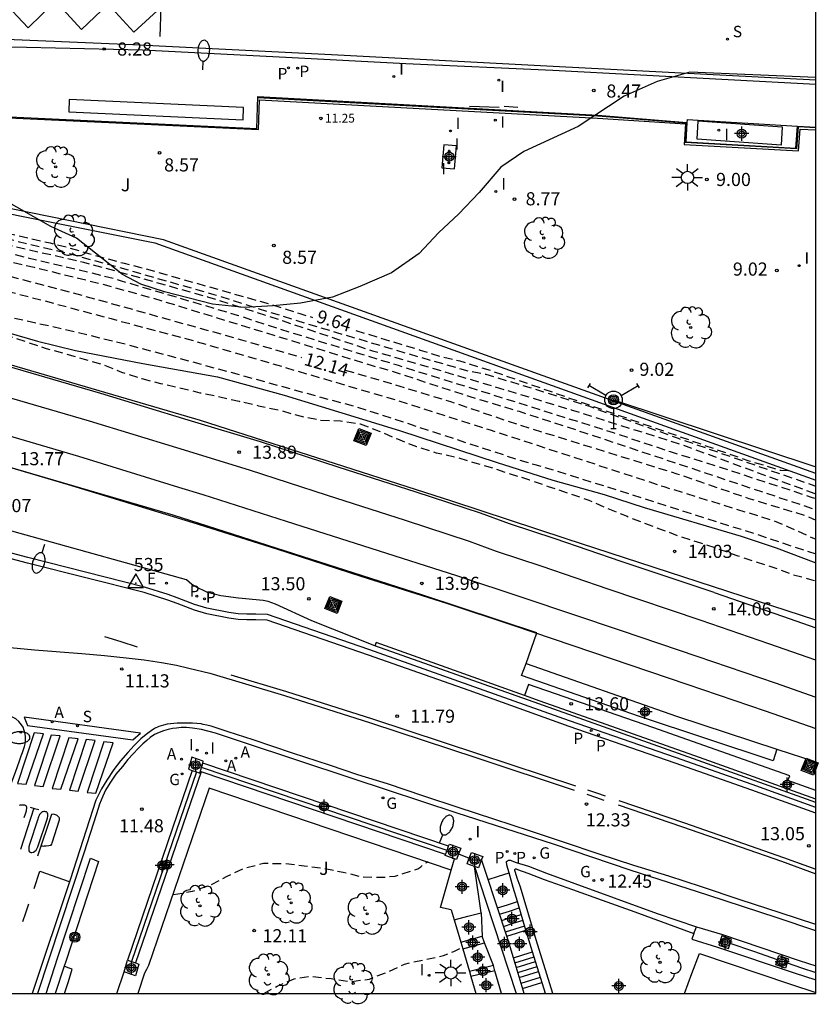
# Model space of a CAD drawing. Units: metres. Extents: x 583443 to 583795, y 4797039 to 4797291.
# Drawn here: x 583749 to 583794, y 4797039 to 4797096 of the extents above; entities that cross this region are included whole.
import ezdxf

# ---------------------------------------------------------------- set-up
doc = ezdxf.new("R2010")
doc.units = ezdxf.units.M
doc.header["$PDSIZE"] = 5
doc.linetypes.add('TRAZOS_NORMALES', pattern=[0.75, 0.5, -0.25])
for name, color, linetype in [('010106', 9, 'Continuous'), ('020194', 31, 'TRAZOS_NORMALES'), ('020195', 30, 'TRAZOS_NORMALES'), ('020204', 9, 'Continuous'), ('020307', 24, 'Continuous'), ('020308', 9, 'Continuous'), ('030201', 9, 'Continuous'), ('030301', 9, 'Continuous'), ('060106', 9, 'Continuous'), ('060108', 9, 'Continuous'), ('060113', 4, 'Continuous'), ('060117', 9, 'Continuous'), ('060124', 9, 'Continuous'), ('060141', 9, 'Continuous'), ('060144', 9, 'Continuous'), ('060145', 9, 'Continuous'), ('070105', 6, 'Continuous'), ('070106', 6, 'Continuous'), ('070108', 9, 'Continuous'), ('070110', 9, 'Continuous'), ('080201', 9, 'Continuous'), ('080303', 9, 'Continuous'), ('090101', 1, 'Continuous'), ('090106', 9, 'Continuous'), ('090109', 9, 'Continuous'), ('090217', 9, 'Continuous'), ('090218', 9, 'Continuous'), ('100105', 3, 'Continuous'), ('100106', 63, 'Continuous'), ('100107', 3, 'Continuous'), ('100116', 71, 'Continuous'), ('100202', 3, 'Continuous'), ('100302', 7, 'Continuous'), ('200205', 4, 'Continuous'), ('200305', 4, 'Continuous'), ('210203', 4, 'Continuous'), ('210204', 9, 'Continuous'), ('210205', 4, 'Continuous'), ('210303', 4, 'Continuous'), ('210304', 9, 'Continuous'), ('210305', 4, 'Continuous'), ('220205', 1, 'Continuous'), ('220305', 1, 'Continuous'), ('230204', 9, 'Continuous'), ('230304', 9, 'Continuous'), ('240103', 9, 'LINEA_TELEFONICA'), ('240201', 9, 'Continuous'), ('240203', 9, 'Continuous'), ('250202', 9, 'Continuous'), ('250206', 9, 'Continuous'), ('260101', 9, 'Continuous'), ('270204', 9, 'Continuous'), ('270304', 9, 'Continuous'), ('Centroides', 1, 'Continuous')]:
    doc.layers.add(name, color=color, linetype=linetype)
doc.layers.add('060118', color=9, linetype='Continuous', lineweight=30)
doc.styles.add('ARIAL', font='arial.ttf', dxfattribs={"height": 1})
doc.styles.add('ARIALI', font='ariali.ttf', dxfattribs={"height": 1})
doc.styles.add('ROMANS', font='romans__.ttf', dxfattribs={"height": 1})
doc.styles.get("Standard").update_dxf_attribs({"font": 'arial.ttf'})
doc.linetypes.add('LINEA_TELEFONICA', pattern='A,7.5,-0.3,["T",Standard,S=0.25,R=0,X=-0.1,Y=-0.1],-0.3', length=8.1)

# ---------------------------------------------------------------- blocks, each defined once
blk = doc.blocks.new('Centroide')
for points in [[(0.402, 0), (-0.402, 0)], [(0, -0.402), (0, 0.402)]]:
    blk.add_lwpolyline(points)
for radius in [0.256, 0.159]:
    blk.add_circle((0, 0), radius)
blk = doc.blocks.new('FAROLA')
for p, q in [((0, 0.355), (0, 0.755)), ((-0.355, 0), (-0.895, 0)), ((-0.63, 0.51), (-0.255, 0.245)), ((0.605, 0.49), (0.276, 0.223)), ((0.355, 0), (0.855, 0)), ((-0.65, -0.52), (-0.255, -0.24)), ((0, -0.355), (0, -0.755)), ((0.585, -0.52), (0.256, -0.246))]:
    blk.add_line(p, q)
blk.add_circle((0, 0), 0.355)
blk = doc.blocks.new('PUNTO')
blk.add_circle((0, 0), 0.075)
blk = doc.blocks.new('VERTOP')
blk.add_lwpolyline([(-0.45, -0.26), (0.45, -0.26), (0, 0.52)], close=True)
blk.add_point((0, 0))
blk = doc.blocks.new('REIND')
blk.add_circle((0, 0), 0.055)
blk = doc.blocks.new('ABAS')
blk.add_circle((0, 0), 0.055)
blk = doc.blocks.new('REGELE')
blk.add_circle((0, 0), 0.055)
blk = doc.blocks.new('ARBOL')
blk.add_circle((0, 0), 0.0587)
for centre, radius, start, end in [((-0.28, 0.855), 0.3, 359.2878, 173.6078), ((0.097, 0.97), 0.21, 23.1565, 160.4665), ((-0.564, 0.381), 0.532, 92.28, 254.58), ((0.438, 0.881), 0.24, 301.578, 139.328), ((0.656, 0.288), 0.443, 319.8556, 114.7656), ((-0.091, 0.321), 0.12, 119.14, 310.56), ((0.819, -0.249), 0.383, 235.5275, 62.0275), ((-0.556, -0.339), 0.555, 142.64, 266.54), ((-0.039, -0.384), 0.21, 189.64, 323.88), ((-0.301, -0.676), 0.45, 213.78, 295.32), ((0.299, -0.624), 0.532, 224.67, 0.24)]:
    blk.add_arc(centre, radius, start, end)
blk = doc.blocks.new('REGAS')
blk.add_circle((0, 0), 0.055)
blk = doc.blocks.new('COTAPU')
blk.add_circle((0, 0), 0.075)
blk = doc.blocks.new('PLUVI3')
blk.add_circle((0, 0), 0.055)
blk = doc.blocks.new('PLUVI2')
blk.add_circle((0, 0), 0.055)
blk = doc.blocks.new('SANEA')
blk.add_circle((0, 0), 0.055)
blk = doc.blocks.new('ANTENA')
for p, q in [((-1.338, 0.946), (-1.488, 0.685)), ((-0.433, 0.25), (-1.413, 0.816)), ((0.433, 0.25), (1.413, 0.816)), ((1.488, 0.685), (1.338, 0.946)), ((0, -0.5), (0, -1.632)), ((-0.151, -1.632), (0.151, -1.632))]:
    blk.add_line(p, q)
blk.add_circle((0, 0), 0.5)
blk.add_point((0, 0))
blk = doc.blocks.new('POSTEM')
for radius in [0.29, 0.21, 0.12]:
    blk.add_circle((0, 0), radius)
blk = doc.blocks.new('POSTET')
blk.add_blockref('POSTEM', (0, 0))
blk = doc.blocks.new('FAREDI')
blk.add_line((0, 0), (0.5, 0))
blk.add_lwpolyline([(0.5, 0, 0.159986), (0.538, -0.117, 0.106322), (0.675, -0.238, 0.071006), (0.858, -0.309, 0.057309), (1.099, -0.337, 0.057309), (1.339, -0.309, 0.071006), (1.522, -0.238, 0.106322), (1.659, -0.117, 0.159986), (1.697, 0, 0.159986), (1.659, 0.117, 0.106322), (1.522, 0.238, 0.071006), (1.339, 0.309, 0.057309), (1.099, 0.337, 0.057309), (0.858, 0.309, 0.071006), (0.675, 0.238, 0.106322), (0.538, 0.117, 0.159986)], format="xyb", close=True)
blk = doc.blocks.new('COLTEN')
for p, q in [((-0.375, -0.375), (-0.375, 0.375)), ((-0.375, 0.375), (0.375, 0.375)), ((-0.305, -0.305), (-0.305, 0.305)), ((-0.305, 0.305), (0.305, 0.305)), ((-0.23, -0.23), (-0.23, 0.23)), ((-0.23, 0.23), (0.23, 0.23)), ((-0.145, -0.145), (-0.145, 0.145)), ((-0.145, 0.145), (0.145, 0.145)), ((-0.065, 0.065), (0.065, 0.065)), ((-0.065, -0.065), (-0.065, 0.065)), ((0.065, 0.065), (0.065, -0.065)), ((0.145, 0.145), (0.145, -0.145)), ((0.23, 0.23), (0.23, -0.23)), ((0.305, 0.305), (0.305, -0.305)), ((0.375, 0.375), (0.375, -0.375)), ((0.375, -0.375), (-0.375, -0.375)), ((0.305, -0.305), (-0.305, -0.305)), ((0.23, -0.23), (-0.23, -0.23)), ((0.145, -0.145), (-0.145, -0.145)), ((0.065, -0.065), (-0.065, -0.065))]:
    blk.add_line(p, q)

msp = doc.modelspace()

# ---------------------------------------------------------------- linework, layer by layer
at = {"layer": '010106', "flags": 128}
msp.add_lwpolyline([(583444.184, 4797040.121), (583794.174, 4797040.113), (583794.18, 4797290.106), (583444.19, 4797290.114)], close=True, dxfattribs=at)
at = {"layer": '020194', "flags": 128}
for points, elevation in [([(583727.284, 4797086.852), (583727.532, 4797086.9), (583727.993, 4797086.962), (583729.474, 4797086.998), (583731.403, 4797086.83), (583733.334, 4797086.517), (583737.17, 4797085.722), (583742.442, 4797084.551), (583746.448, 4797083.616), (583751.215, 4797082.487), (583754.09, 4797081.702), (583759.8, 4797080.07), (583764.532, 4797078.578), (583766.813, 4797077.897), (583771.504, 4797076.504), (583774.348, 4797075.695), (583775.327, 4797075.51), (583778.58, 4797074.525), (583781.19, 4797073.694), (583786.312, 4797071.851), (583793.907, 4797069.206), (583794.175, 4797069.105)], 10.14), ([(583727.114, 4797086.183), (583728.281, 4797086.272), (583729.756, 4797086.212), (583731.731, 4797085.96), (583737.077, 4797084.818), (583741.451, 4797083.918), (583745.872, 4797082.962), (583754.04, 4797081.005), (583754.506, 4797080.851), (583761.133, 4797078.891), (583763.437, 4797078.14), (583765.631, 4797077.46), (583770.319, 4797076.019), (583775.535, 4797074.398), (583782.615, 4797072.171), (583785.855, 4797071.095), (583788.784, 4797070.175), (583793.925, 4797068.491), (583794.175, 4797068.399)], 11.14), ([(583727.197, 4797086.511), (583728.621, 4797086.623), (583729.607, 4797086.618), (583732.593, 4797086.352), (583733.079, 4797086.282), (583739.806, 4797084.713), (583741.696, 4797084.325), (583746.575, 4797083.251), (583752.359, 4797081.906), (583754.218, 4797081.408), (583759.43, 4797079.938), (583761.749, 4797079.202), (583763.705, 4797078.574), (583768.86, 4797076.845), (583770.74, 4797076.313), (583775.5, 4797074.902), (583780.204, 4797073.477), (583786.46, 4797071.509), (583790.896, 4797069.875), (583794.175, 4797068.677)], 10.64), ([(583727.029, 4797085.85), (583728.216, 4797085.958), (583729.16, 4797085.896), (583732.557, 4797085.267), (583735.422, 4797084.649), (583744.195, 4797082.852), (583745.154, 4797082.618), (583749.538, 4797081.619), (583753.408, 4797080.669), (583756.267, 4797079.877), (583766.198, 4797076.827), (583768.849, 4797076), (583769.739, 4797075.76), (583774.426, 4797074.233), (583777.231, 4797073.389), (583780.988, 4797072.167), (583794.175, 4797067.772)], 11.64), ([(583726.678, 4797084.474), (583729.942, 4797083.944), (583733.835, 4797083.506), (583735.742, 4797083.176), (583739.582, 4797082.428), (583741.457, 4797081.954), (583750.104, 4797079.709), (583753.927, 4797078.684), (583758.692, 4797077.415), (583770.355, 4797073.996), (583775.575, 4797072.332), (583785.507, 4797069.087), (583791.655, 4797067.179), (583792.562, 4797066.808), (583794.175, 4797066.076)], 12.64), ([(583726.5, 4797083.78), (583731.118, 4797082.343), (583732.123, 4797082.157), (583737.953, 4797081.019), (583745.69, 4797079.349), (583747.585, 4797078.903), (583751.892, 4797077.941), (583754.774, 4797077.226), (583759.106, 4797076.074), (583767.753, 4797073.696), (583769.147, 4797073.263), (583777.201, 4797070.622), (583778.142, 4797070.353), (583779.915, 4797069.819), (583789.375, 4797066.811), (583789.848, 4797066.681), (583794.175, 4797065.234)], 13.14), ([(583734.514, 4797079.92), (583734.921, 4797079.931), (583736.006, 4797079.862), (583737.095, 4797079.702), (583738.192, 4797079.575), (583739.327, 4797079.435), (583740.442, 4797079.26), (583741.568, 4797079.068), (583742.752, 4797078.824), (583743.906, 4797078.591), (583744.956, 4797078.351), (583745.958, 4797078.163), (583747.025, 4797077.916), (583748.182, 4797077.666), (583749.149, 4797077.344), (583750.218, 4797076.983), (583751.318, 4797076.688), (583752.385, 4797076.377), (583753.53, 4797076.031), (583754.53, 4797075.635), (583755.69, 4797075.261), (583756.746, 4797074.983), (583757.861, 4797074.734), (583759.006, 4797074.453), (583760.149, 4797074.218), (583761.238, 4797073.967), (583762.357, 4797073.71), (583763.544, 4797073.455), (583764.702, 4797073.125), (583765.865, 4797072.89), (583767.042, 4797072.847), (583768.166, 4797072.673), (583769.24, 4797072.261), (583770.285, 4797071.807), (583771.371, 4797071.381), (583772.507, 4797071.021), (583773.66, 4797070.763), (583774.714, 4797070.447), (583775.711, 4797070.166), (583776.718, 4797069.818), (583777.835, 4797069.477), (583778.899, 4797069.097), (583780.079, 4797068.706), (583781.213, 4797068.317), (583782.294, 4797067.834), (583783.407, 4797067.393), (583784.384, 4797066.993), (583785.47, 4797066.601), (583786.479, 4797066.216), (583787.602, 4797065.877), (583788.598, 4797065.532), (583789.736, 4797065.136), (583790.74, 4797064.794), (583791.841, 4797064.45), (583792.807, 4797064.077), (583793.949, 4797063.766), (583794.175, 4797063.709)], 13.64), ([(583762.656, 4797040.114), (583763.41, 4797040.53), (583764.392, 4797040.963), (583765.305, 4797041.099), (583766.504, 4797040.967), (583767.604, 4797040.796), (583768.688, 4797040.942), (583769.652, 4797041.319), (583770.696, 4797041.802), (583771.834, 4797042.049), (583772.915, 4797042.281), (583773.309, 4797042.443), (583773.516, 4797042.519), (583773.889, 4797042.706), (583774.003, 4797042.709)], 12.64)]:
    msp.add_lwpolyline(points, dxfattribs=dict(at, elevation=elevation))
at = {"layer": '020195', "flags": 128}
for points, elevation in [([(583727.373, 4797087.198), (583728.112, 4797087.348), (583729.247, 4797087.386), (583730.378, 4797087.323), (583731.49, 4797087.181), (583732.581, 4797086.973), (583733.732, 4797086.797), (583734.853, 4797086.587), (583735.982, 4797086.362), (583737.145, 4797086.08), (583738.166, 4797085.875), (583739.333, 4797085.605), (583740.321, 4797085.396), (583741.53, 4797085.155), (583742.511, 4797084.9), (583743.717, 4797084.609), (583744.826, 4797084.32), (583745.924, 4797084.078), (583747.074, 4797083.787), (583748.109, 4797083.557), (583749.287, 4797083.268), (583750.453, 4797083.01), (583751.489, 4797082.753), (583752.637, 4797082.412), (583753.648, 4797082.13), (583754.679, 4797081.849), (583755.556, 4797081.636), (583763.143, 4797079.477), (583764.708, 4797078.978), (583765.428, 4797078.759)], 9.64), ([(583726.812, 4797085.001), (583727.946, 4797085.094), (583728.941, 4797085.066), (583730.017, 4797084.956), (583734.877, 4797083.975), (583746.978, 4797081.421), (583747.458, 4797081.295), (583752.252, 4797080.028), (583761.376, 4797077.481), (583764.721, 4797076.492), (583764.81, 4797076.466)], 12.14), ([(583767.911, 4797078.006), (583771.586, 4797076.891), (583772.688, 4797076.545), (583773.854, 4797076.269), (583775.626, 4797075.718), (583790.308, 4797070.578), (583792.151, 4797070.031), (583792.646, 4797070.012)], 9.64), ([(583767.306, 4797075.745), (583769.024, 4797075.249), (583773.318, 4797073.944), (583777.195, 4797072.627), (583786.253, 4797069.822), (583787.614, 4797069.356), (583790.359, 4797068.41), (583793.66, 4797067.413), (583794.175, 4797067.166)], 12.14), ([(583757.492, 4797045.772), (583758.574, 4797045.962), (583759.604, 4797046.317), (583760.558, 4797046.823), (583761.528, 4797047.275), (583762.629, 4797047.559), (583763.817, 4797047.547), (583764.964, 4797047.418), (583766.076, 4797047.274), (583767.188, 4797047.051), (583768.261, 4797046.785), (583769.462, 4797046.76), (583770.149, 4797046.829), (583770.377, 4797046.895), (583771.443, 4797047.243), (583771.627, 4797047.352), (583771.774, 4797047.513), (583771.954, 4797047.603), (583772.039, 4797047.653)], 12.14)]:
    msp.add_lwpolyline(points, dxfattribs=dict(at, elevation=elevation))
at = {"layer": '060106', "flags": 128}
for points in [[(583773.363, 4797044.889), (583773.528, 4797044.327)], [(583773.528, 4797044.327), (583773.904, 4797043.052)], [(583773.904, 4797043.052), (583774.017, 4797042.67)], [(583774.017, 4797042.67), (583774.402, 4797041.365)], [(583774.402, 4797041.365), (583774.484, 4797041.086)], [(583774.484, 4797041.086), (583774.77, 4797040.114)]]:
    msp.add_lwpolyline(points, dxfattribs=at)
at = {"layer": '060108', "flags": 128}
for points in [[(583723.713, 4797085.16), (583725.34, 4797090.613), (583725.741, 4797091.656), (583726.021, 4797092.306), (583726.294, 4797092.854), (583726.652, 4797093.324), (583726.964, 4797093.685), (583727.366, 4797094.061), (583727.806, 4797094.39), (583728.267, 4797094.663), (583728.704, 4797094.874), (583729.044, 4797094.977), (583729.512, 4797095.024), (583730.06, 4797095.073), (583730.584, 4797095.074), (583737.614, 4797094.816), (583747.419, 4797094.242), (583755.729, 4797094.043), (583763.904, 4797093.638), (583770.756, 4797093.271), (583779.163, 4797092.887), (583794.176, 4797092.094)], [(583794.175, 4797050.744), (583790.55, 4797052.067), (583786.165, 4797053.61), (583780.111, 4797055.691), (583774.39, 4797057.747), (583768.653, 4797059.783), (583762.859, 4797061.78), (583762.205, 4797061.788), (583761.691, 4797061.789), (583761.197, 4797061.818), (583760.664, 4797061.896), (583759.403, 4797062.139), (583758.704, 4797062.344), (583757.71, 4797062.72), (583757.194, 4797062.925), (583755.842, 4797063.348), (583749.171, 4797065.026), (583742.432, 4797066.82)], [(583744.171, 4797040.115), (583745.727, 4797044.92), (583747.604, 4797050.441), (583748.467, 4797052.766), (583748.707, 4797053.416), (583748.802, 4797053.695), (583748.868, 4797053.882), (583748.932, 4797054.062), (583748.988, 4797054.236), (583749.02, 4797054.38), (583749.044, 4797054.607), (583749.044, 4797054.78), (583749.022, 4797054.956), (583748.969, 4797055.147), (583748.903, 4797055.328), (583748.812, 4797055.473), (583748.667, 4797055.66), (583748.483, 4797055.817), (583748.298, 4797055.91), (583748.165, 4797055.953)], [(583794.175, 4797043.703), (583791.966, 4797044.439), (583788.009, 4797045.737), (583783.575, 4797047.174), (583779.209, 4797048.658), (583773.704, 4797050.429), (583767.698, 4797052.398), (583761.43, 4797054.482), (583759.889, 4797054.986), (583759.093, 4797055.21), (583758.587, 4797055.285), (583758.239, 4797055.317), (583757.938, 4797055.314), (583757.675, 4797055.289), (583757.445, 4797055.26), (583757.19, 4797055.2), (583756.927, 4797055.133), (583756.67, 4797055.032), (583756.411, 4797054.918), (583756.169, 4797054.751), (583755.98, 4797054.58), (583755.747, 4797054.392), (583755.473, 4797054.122), (583755.198, 4797053.817), (583754.89, 4797053.497), (583754.578, 4797053.087), (583754.204, 4797052.654), (583753.863, 4797052.132), (583753.603, 4797051.731), (583753.452, 4797051.396), (583753.277, 4797050.931), (583753.092, 4797050.386), (583752.382, 4797048.145), (583749.721, 4797040.114)]]:
    msp.add_lwpolyline(points, dxfattribs=at)
at = {"layer": '060113', "flags": 128}
for points in [[(583723.463, 4797085.223), (583725.029, 4797090.644), (583725.429, 4797091.687), (583725.709, 4797092.337), (583725.982, 4797092.885), (583726.34, 4797093.355), (583726.652, 4797093.716), (583726.666, 4797093.729), (583727.281, 4797094.349), (583727.868, 4797094.851), (583728.511, 4797095.169), (583729.084, 4797095.317), (583730.266, 4797095.356), (583734.172, 4797095.233), (583738.517, 4797095.096), (583746.563, 4797094.706), (583755.177, 4797094.361), (583766.518, 4797093.776), (583779.174, 4797093.116), (583794.176, 4797092.328)], [(583794.175, 4797050.416), (583790.537, 4797051.744), (583786.152, 4797053.287), (583780.098, 4797055.368), (583774.377, 4797057.424), (583768.64, 4797059.46), (583762.846, 4797061.457), (583762.192, 4797061.465), (583761.678, 4797061.466), (583761.184, 4797061.495), (583760.651, 4797061.573), (583759.39, 4797061.816), (583758.691, 4797062.021), (583757.697, 4797062.397), (583757.181, 4797062.602), (583755.829, 4797063.025), (583749.158, 4797064.703), (583742.418, 4797066.497)], [(583794.175, 4797044.06), (583792.137, 4797044.717), (583789.857, 4797045.472), (583787.662, 4797046.208), (583785.786, 4797046.825), (583783.795, 4797047.44), (583781.811, 4797048.086), (583779.768, 4797048.763), (583777.893, 4797049.396), (583775.798, 4797050.074), (583773.763, 4797050.751), (583771.79, 4797051.387), (583769.711, 4797052.097), (583768.029, 4797052.62), (583766.4, 4797053.166), (583764.287, 4797053.846), (583762.052, 4797054.611), (583760.62, 4797055.078), (583759.994, 4797055.282), (583759.643, 4797055.391), (583759.4, 4797055.447), (583759.189, 4797055.494), (583759.068, 4797055.526), (583758.83, 4797055.55), (583758.578, 4797055.568), (583758.373, 4797055.572), (583758.155, 4797055.574), (583757.933, 4797055.574), (583757.701, 4797055.564), (583757.505, 4797055.552), (583757.324, 4797055.535), (583757.13, 4797055.512), (583756.918, 4797055.46), (583756.661, 4797055.384), (583756.411, 4797055.262), (583756.211, 4797055.126), (583755.926, 4797054.922), (583755.634, 4797054.666), (583755.246, 4797054.297), (583754.881, 4797053.889), (583754.46, 4797053.409), (583754.094, 4797052.914), (583753.692, 4797052.31), (583753.385, 4797051.807), (583753.053, 4797051.157), (583751.587, 4797046.604), (583749.43, 4797040.114)]]:
    msp.add_lwpolyline(points, dxfattribs=at)
at = {"layer": '060117', "flags": 128}
for points in [[(583775.999, 4797045.007), (583776.57, 4797045.189), (583777.14, 4797045.371)], [(583773.528, 4797044.327), (583774.3, 4797044.528), (583775.068, 4797044.729)], [(583775.068, 4797044.729), (583775.134, 4797043.384)], [(583776.529, 4797043.395), (583777.079, 4797043.57), (583777.628, 4797043.745)], [(583773.904, 4797043.052), (583774.521, 4797043.218), (583775.134, 4797043.384)], [(583774.017, 4797042.67), (583774.652, 4797042.842), (583775.265, 4797043.008)], [(583775.265, 4797043.008), (583775.134, 4797043.384)], [(583775.77, 4797041.717), (583775.265, 4797043.008)], [(583776.908, 4797042.156), (583777.456, 4797042.331), (583778.004, 4797042.506)], [(583775.77, 4797041.717), (583774.402, 4797041.365)], [(583775.856, 4797041.421), (583775.77, 4797041.717)], [(583775.856, 4797041.421), (583774.484, 4797041.086)], [(583776.236, 4797040.114), (583775.856, 4797041.421)]]:
    msp.add_lwpolyline(points, dxfattribs=at)
at = {"layer": '060118', "flags": 128}
for points in [[(583794.175, 4797061.446), (583779.931, 4797066.097), (583773.385, 4797068.259), (583759.037, 4797072.856), (583741.194, 4797078.084), (583726.096, 4797082.193), (583707.593, 4797086.907), (583702.916, 4797088.005), (583696.178, 4797089.508), (583689.484, 4797090.92), (583682.183, 4797092.351), (583677.203, 4797093.303), (583672.409, 4797094.194), (583665.857, 4797095.358), (583660.265, 4797096.278), (583654.824, 4797097.135), (583647.63, 4797098.193)], [(583777.637, 4797058.975), (583778.251, 4797060.729), (583771.729, 4797062.883), (583757.473, 4797067.451), (583739.751, 4797072.643), (583724.705, 4797076.738), (583706.196, 4797081.376), (583701.582, 4797082.454), (583695.973, 4797083.726), (583690.302, 4797084.981), (583684.239, 4797086.226), (583679.026, 4797087.244), (583674.683, 4797088.069), (583669.234, 4797089.093), (583663.696, 4797090.05), (583657.443, 4797091.099), (583652.722, 4797091.834), (583647.035, 4797092.663)], [(583794.175, 4797059.162), (583791.502, 4797060.091), (583787.629, 4797061.439), (583782.32, 4797063.219), (583778.559, 4797064.518), (583775.953, 4797065.374), (583774.407, 4797065.942), (583770.746, 4797067.151), (583766.288, 4797068.574), (583761.838, 4797070.028), (583757.685, 4797071.306), (583752.696, 4797072.824), (583732.519, 4797078.712), (583727.059, 4797080.16), (583725.673, 4797080.535)], [(583788.37, 4797063.028), (583783.061, 4797064.808), (583779.3, 4797066.107), (583776.694, 4797066.963), (583775.034, 4797067.562), (583771.363, 4797068.77), (583766.905, 4797070.193), (583762.455, 4797071.647), (583758.334, 4797072.887), (583753.345, 4797074.405), (583733.168, 4797080.293)], [(583725.138, 4797078.437), (583728.279, 4797077.601), (583733.359, 4797076.179), (583736.966, 4797075.138), (583740.938, 4797074.055), (583746.817, 4797072.364), (583752.061, 4797070.824), (583757.785, 4797069.046), (583759.168, 4797068.625), (583763.934, 4797067.11), (583768.766, 4797065.56), (583773.658, 4797064.013), (583777.496, 4797062.738), (583783.063, 4797060.86), (583787.383, 4797059.389), (583791.855, 4797057.868), (583794.175, 4797057.055)], [(583724.705, 4797076.738), (583727.652, 4797075.954), (583732.732, 4797074.532), (583736.388, 4797073.521), (583740.36, 4797072.438), (583746.239, 4797070.747), (583751.483, 4797069.207), (583758.606, 4797067.036), (583763.372, 4797065.521), (583768.204, 4797063.971), (583773.096, 4797062.424), (583776.934, 4797061.149), (583782.501, 4797059.271), (583786.821, 4797057.8), (583791.293, 4797056.279), (583794.175, 4797055.269)], [(583788.37, 4797063.028), (583792.286, 4797061.672), (583794.175, 4797061.016)], [(583791.962, 4797054.08), (583794.175, 4797053.365)]]:
    msp.add_lwpolyline(points, dxfattribs=at)
at = {"layer": '060124', "flags": 128}
for points in [[(583786.832, 4797090.065), (583793.138, 4797089.682)], [(583772.935, 4797088.623), (583772.82, 4797087.303), (583773.545, 4797087.241), (583773.66, 4797088.561), (583772.935, 4797088.623)], [(583791.962, 4797054.08), (583791.739, 4797053.42), (583784.114, 4797055.939), (583777.375, 4797058.289), (583777.637, 4797058.975)], [(583777.637, 4797058.975), (583786.228, 4797055.968), (583791.962, 4797054.08)], [(583794.175, 4797051.723), (583792.575, 4797052.283), (583792.692, 4797052.55), (583784.874, 4797055.313), (583777.769, 4797057.782), (583777.548, 4797057.141)], [(583773.364, 4797047.169), (583773.551, 4797047.811)], [(583775.068, 4797044.729), (583774.696, 4797047.375)], [(583773.363, 4797044.889), (583772.742, 4797045.038), (583773.364, 4797047.169)]]:
    msp.add_lwpolyline(points, dxfattribs=at)
at = {"layer": '060141', "flags": 128}
for points in [[(583776.117, 4797044.65), (583776.683, 4797044.83), (583777.248, 4797045.011)], [(583776.238, 4797044.279), (583776.799, 4797044.458), (583777.36, 4797044.637)], [(583776.346, 4797043.951), (583776.903, 4797044.129), (583777.46, 4797044.307)], [(583776.45, 4797043.635), (583777.003, 4797043.812), (583777.555, 4797043.988)], [(583776.995, 4797041.868), (583777.543, 4797042.043), (583778.092, 4797042.218)], [(583777.075, 4797041.602), (583777.624, 4797041.777), (583778.173, 4797041.952)], [(583777.163, 4797041.31), (583777.713, 4797041.486), (583778.262, 4797041.661)], [(583777.247, 4797041.031), (583777.797, 4797041.206), (583778.348, 4797041.382)], [(583777.346, 4797040.701), (583777.897, 4797040.876), (583778.449, 4797041.052)], [(583777.437, 4797040.399), (583777.989, 4797040.575), (583778.541, 4797040.751)], [(583778.601, 4797040.114), (583778.723, 4797040.155)]]:
    msp.add_lwpolyline(points, dxfattribs=at)
at = {"layer": '060144', "flags": 128}
msp.add_lwpolyline([(583794.176, 4797089.597), (583793.171, 4797089.645), (583793.075, 4797088.399), (583786.713, 4797088.755), (583786.783, 4797089.856), (583781.726, 4797090.259), (583762.301, 4797091.309)], dxfattribs=at)
at = {"layer": '060145', "flags": 128}
for points in [[(583786.832, 4797090.065), (583786.821, 4797089.891)], [(583754.265, 4797040.114), (583754.669, 4797041.35)]]:
    msp.add_lwpolyline(points, dxfattribs=at)
at = {"layer": '070105', "flags": 128}
for points in [[(583768.99, 4797059.99), (583765.398, 4797061.421), (583763.326, 4797062.363), (583762.905, 4797062.518), (583762.62, 4797062.576), (583761.205, 4797062.705), (583760.191, 4797062.839), (583759.437, 4797063.033), (583758.731, 4797063.383), (583758.538, 4797063.485), (583758.236, 4797063.752), (583749.089, 4797066.319), (583741.964, 4797068.296), (583730.209, 4797071.501), (583726.66, 4797072.597), (583724.022, 4797073.872), (583724.209, 4797074.795)], [(583777.548, 4797057.141), (583769.068, 4797060.17), (583768.99, 4797059.99)], [(583794.175, 4797051.037), (583787.453, 4797053.439), (583778.353, 4797056.667), (583768.99, 4797059.99)], [(583794.175, 4797051.223), (583787.535, 4797053.596), (583778.435, 4797056.824), (583777.548, 4797057.141)], [(583773.208, 4797048.537), (583759.167, 4797053.283)], [(583758.569, 4797052.864), (583754.86, 4797042.023)], [(583773.033, 4797048.068), (583759.071, 4797052.788), (583755.322, 4797041.862)], [(583750.216, 4797040.114), (583750.877, 4797042.143), (583752.756, 4797047.86), (583753.218, 4797047.666), (583751.339, 4797041.949), (583751.248, 4797041.669)], [(583775.464, 4797046.64), (583775.092, 4797047.771)], [(583776.661, 4797047.011), (583776.536, 4797047.451), (583776.517, 4797047.657), (583776.576, 4797047.691), (583776.656, 4797047.74), (583776.675, 4797047.743), (583776.736, 4797047.73), (583776.827, 4797047.692), (583777.072, 4797047.608), (583777.765, 4797047.386), (583778.804, 4797046.992), (583780.423, 4797046.407), (583782.666, 4797045.581), (583785.119, 4797044.697), (583787.368, 4797043.924)], [(583777.14, 4797045.371), (583776.897, 4797046.182), (583776.661, 4797047.011)], [(583779.155, 4797040.114), (583778.214, 4797043.187), (583777.312, 4797046.194), (583777.294, 4797046.256), (583777.131, 4797046.715), (583777.035, 4797047.033), (583776.995, 4797047.154), (583776.987, 4797047.211), (583777.028, 4797047.241), (583777.071, 4797047.234), (583777.149, 4797047.201), (583777.726, 4797046.991), (583778.662, 4797046.636), (583780.281, 4797046.051), (583781.972, 4797045.452), (583783.839, 4797044.779), (583787.223, 4797043.544)], [(583775.999, 4797045.007), (583775.848, 4797045.468), (583775.464, 4797046.64)], [(583777.628, 4797043.745), (583777.14, 4797045.371)], [(583776.529, 4797043.395), (583775.999, 4797045.007)], [(583778.004, 4797042.506), (583777.799, 4797043.175), (583777.628, 4797043.745)], [(583787.223, 4797043.544), (583787.098, 4797043.217), (583788.564, 4797042.771), (583792.953, 4797041.292), (583794.174, 4797040.889)], [(583787.223, 4797043.544), (583787.368, 4797043.924)], [(583787.368, 4797043.924), (583788.844, 4797043.481), (583793.233, 4797042.003), (583794.174, 4797041.692)], [(583776.908, 4797042.156), (583776.604, 4797043.165), (583776.529, 4797043.395)], [(583778.736, 4797040.114), (583778.004, 4797042.506)], [(583777.523, 4797040.114), (583777.063, 4797041.64), (583776.908, 4797042.156)], [(583751.248, 4797041.669), (583750.742, 4797040.114)]]:
    msp.add_lwpolyline(points, dxfattribs=at)
at = {"layer": '070106', "flags": 128}
for points in [[(583773.779, 4797048.094), (583774.389, 4797047.858)], [(583775.464, 4797046.64), (583776.063, 4797046.826), (583776.661, 4797047.011)]]:
    msp.add_lwpolyline(points, dxfattribs=at)
at = {"layer": '070108', "flags": 128}
for points in [[(583773.117, 4797048.292), (583759.096, 4797053.032)], [(583758.815, 4797052.778), (583755.097, 4797041.94)], [(583791.989, 4797042.045), (583790.641, 4797042.511), (583789.294, 4797042.978)], [(583792.55, 4797041.861), (583793.363, 4797041.591), (583794.174, 4797041.32)]]:
    msp.add_lwpolyline(points, dxfattribs=at)
at = {"layer": '070110', "flags": 128}
for points in [[(583759.196, 4797053.385), (583758.535, 4797053.616), (583758.344, 4797052.943), (583758.569, 4797052.864)], [(583758.815, 4797052.778), (583759.005, 4797052.712), (583759.096, 4797053.032)], [(583759.096, 4797053.032), (583759.167, 4797053.283)], [(583759.167, 4797053.283), (583759.196, 4797053.385)], [(583758.569, 4797052.864), (583758.815, 4797052.778)], [(583773.117, 4797048.292), (583773.208, 4797048.537)], [(583773.208, 4797048.537), (583773.253, 4797048.658)], [(583773.253, 4797048.658), (583773.899, 4797048.417), (583773.779, 4797048.094)], [(583773.551, 4797047.811), (583773.012, 4797048.012), (583773.033, 4797048.068)], [(583773.033, 4797048.068), (583773.117, 4797048.292)], [(583773.779, 4797048.094), (583773.658, 4797047.771), (583773.551, 4797047.811)], [(583774.389, 4797047.858), (583774.509, 4797048.181)], [(583774.509, 4797048.181), (583775.155, 4797047.94), (583775.092, 4797047.771)], [(583774.696, 4797047.375), (583774.268, 4797047.535), (583774.389, 4797047.858)], [(583775.092, 4797047.771), (583774.914, 4797047.294), (583774.696, 4797047.375)], [(583788.816, 4797043.405), (583788.636, 4797042.877), (583789.195, 4797042.687), (583789.294, 4797042.978), (583789.375, 4797043.215), (583788.816, 4797043.405)], [(583792.071, 4797042.286), (583792.63, 4797042.096), (583792.55, 4797041.861), (583792.45, 4797041.567), (583791.891, 4797041.757), (583791.989, 4797042.045), (583792.071, 4797042.286)], [(583754.669, 4797041.35), (583754.86, 4797042.023)], [(583755.322, 4797041.862), (583755.521, 4797041.792), (583755.33, 4797041.119), (583754.669, 4797041.35)], [(583754.86, 4797042.023), (583755.097, 4797041.94)], [(583755.097, 4797041.94), (583755.322, 4797041.862)]]:
    msp.add_lwpolyline(points, dxfattribs=at)
at = {"layer": '090101', "flags": 128}
for points in [[(583740.621, 4797086.507), (583740.536, 4797086.205), (583756.429, 4797083.01), (583794.175, 4797069.463)], [(583794.175, 4797069.828), (583756.928, 4797083.196), (583740.621, 4797086.507)]]:
    msp.add_lwpolyline(points, dxfattribs=at)
at = {"layer": '090106', "flags": 128}
for points in [[(583751.527, 4797091.205), (583751.509, 4797090.506), (583761.469, 4797090.046), (583761.487, 4797090.745), (583751.527, 4797091.205)], [(583792.204, 4797088.593), (583787.411, 4797088.936), (583787.46, 4797089.996), (583792.253, 4797089.653), (583792.204, 4797088.593)]]:
    msp.add_lwpolyline(points, dxfattribs=at)
at = {"layer": '090109', "flags": 128}
for points in [[(583774.399, 4797090.823), (583776.091, 4797090.772)], [(583776.376, 4797090.834), (583777.154, 4797090.78)]]:
    msp.add_lwpolyline(points, dxfattribs=at)
at = {"layer": '100105', "flags": 128}
msp.add_lwpolyline([(583740.726, 4797086.486), (583742.414, 4797092.186), (583748.133, 4797091.877), (583748.09, 4797090.153), (583762.356, 4797089.496), (583762.398, 4797091.186), (583781.719, 4797090.143), (583786.748, 4797089.828), (583786.672, 4797088.636), (583793.186, 4797088.272), (583793.282, 4797089.519), (583794.176, 4797089.476)], dxfattribs=at)
at = {"layer": '100106', "flags": 128}
for points in [[(583794.176, 4797092.459), (583786.989, 4797092.775), (583785.114, 4797092.242), (583783.23, 4797091.401), (583780.609, 4797089.668), (583777.5, 4797088.237), (583776.195, 4797087.337), (583774.948, 4797085.893), (583773.801, 4797084.677), (583772.638, 4797083.582), (583771.521, 4797082.411), (583769.943, 4797081.299), (583768.142, 4797080.516), (583766.585, 4797079.919), (583764.757, 4797079.561), (583763.179, 4797079.42), (583761.536, 4797079.319), (583759.732, 4797079.515), (583756.974, 4797080.211), (583755.636, 4797080.649), (583754.587, 4797081.202), (583751.953, 4797083.279), (583750.482, 4797083.951), (583746.579, 4797086.165)], [(583746.622, 4797078.302), (583749.719, 4797077.405), (583751.902, 4797076.859), (583755.747, 4797076.119), (583760.013, 4797075.353), (583763.816, 4797074.321), (583770.395, 4797072.297), (583775.984, 4797070.456), (583779.155, 4797069.457), (583782.091, 4797068.642), (583784.386, 4797067.895), (583789.927, 4797066.244), (583791.919, 4797065.577), (583794.175, 4797064.727)]]:
    msp.add_lwpolyline(points, dxfattribs=at)
at = {"layer": '100107', "flags": 128}
for points in [[(583773.364, 4797047.169), (583759.533, 4797051.845), (583756.06, 4797041.722), (583755.946, 4797041.496), (583755.832, 4797041.271), (583755.454, 4797040.114)], [(583774.696, 4797047.375), (583775.363, 4797045.338), (583777.074, 4797040.114)], [(583751.263, 4797040.114), (583751.49, 4797040.81), (583751.717, 4797041.507), (583751.474, 4797041.591), (583751.248, 4797041.669)]]:
    msp.add_lwpolyline(points, dxfattribs=at)
at = {"layer": '100116', "flags": 128}
for points in [[(583740.627, 4797086.506), (583741.365, 4797088.943), (583742.301, 4797092.348), (583748.197, 4797092.03), (583748.151, 4797090.21), (583762.257, 4797089.559), (583762.303, 4797091.378), (583781.729, 4797090.323), (583786.821, 4797089.891)], [(583786.821, 4797089.891), (583786.751, 4797088.788), (583793.042, 4797088.436), (583793.138, 4797089.682)], [(583793.138, 4797089.682), (583794.176, 4797089.632)], [(583786.678, 4797040.114), (583787.109, 4797041.254), (583787.539, 4797042.394), (583792.741, 4797040.651), (583794.174, 4797040.179)]]:
    msp.add_lwpolyline(points, dxfattribs=at)
at = {"layer": '240103', "flags": 128}
msp.add_lwpolyline([(583782.627, 4797074.041), (583794.175, 4797070.219)], dxfattribs=at)
at = {"layer": '260101', "flags": 128}
for points in [[(583756.733, 4797094.805), (583756.782, 4797096.493), (583755.225, 4797095.058), (583753.764, 4797096.657), (583752.241, 4797095.216), (583750.754, 4797096.835), (583749.194, 4797095.299), (583747.684, 4797096.924), (583746.042, 4797095.468), (583744.807, 4797097.113), (583743.203, 4797095.646), (583741.833, 4797097.17), (583740.243, 4797095.827), (583738.754, 4797097.367), (583737.273, 4797095.999), (583735.947, 4797097.297), (583735.861, 4797095.515)], [(583724.109, 4797065.177), (583728.718, 4797064.015), (583733.991, 4797062.667), (583737.508, 4797061.785), (583740.859, 4797060.996), (583743.844, 4797060.42), (583746.762, 4797060.02), (583749.562, 4797059.756), (583752.269, 4797059.544), (583753.546, 4797059.441), (583754.793, 4797059.308), (583755.823, 4797059.183), (583756.813, 4797059.032), (583757.66, 4797058.887), (583758.378, 4797058.713), (583759.562, 4797058.424), (583763.833, 4797057.142), (583768.748, 4797055.59), (583774.814, 4797053.579), (583780.386, 4797051.743)], [(583753.554, 4797060.528), (583754.486, 4797060.228), (583755.417, 4797059.927)], [(583760.762, 4797058.323), (583763.94, 4797057.369), (583768.855, 4797055.817), (583774.921, 4797053.805), (583780.452, 4797051.983)], [(583755.606, 4797054.999), (583748.965, 4797055.916), (583749.159, 4797055.434), (583755.171, 4797054.609), (583755.606, 4797054.999)], [(583749.539, 4797055.018), (583748.586, 4797052.124), (583749.085, 4797052.072), (583750.062, 4797054.962), (583749.539, 4797055.018)], [(583750.504, 4797054.889), (583749.551, 4797051.995), (583750.05, 4797051.943), (583751.027, 4797054.833), (583750.504, 4797054.889)], [(583751.52, 4797054.731), (583750.567, 4797051.837), (583751.066, 4797051.785), (583752.043, 4797054.675), (583751.52, 4797054.731)], [(583752.499, 4797054.633), (583751.546, 4797051.739), (583752.045, 4797051.687), (583753.022, 4797054.577), (583752.499, 4797054.633)], [(583753.522, 4797054.503), (583752.569, 4797051.609), (583753.068, 4797051.557), (583754.045, 4797054.447), (583753.522, 4797054.503)], [(583781.101, 4797051.5), (583781.592, 4797051.333), (583782.083, 4797051.166)], [(583781.149, 4797051.747), (583781.647, 4797051.578), (583782.145, 4797051.409)], [(583748.704, 4797050.875), (583748.756, 4797050.896), (583748.775, 4797050.904), (583748.832, 4797050.907), (583748.866, 4797050.907), (583748.934, 4797050.903), (583748.98, 4797050.896), (583749.021, 4797050.881), (583749.063, 4797050.863), (583749.081, 4797050.828), (583749.093, 4797050.761), (583749.093, 4797050.694), (583749.089, 4797050.617), (583749.081, 4797050.541), (583749.061, 4797050.472), (583749.024, 4797050.371), (583748.947, 4797050.161)], [(583749.318, 4797050.768), (583749.558, 4797050.696), (583749.799, 4797050.623)], [(583782.886, 4797050.894), (583786.567, 4797049.643), (583792.225, 4797047.67), (583794.175, 4797046.962)], [(583782.938, 4797051.139), (583786.674, 4797049.87), (583792.332, 4797047.897), (583794.175, 4797047.227)], [(583749.509, 4797050.71), (583749.134, 4797049.531), (583748.76, 4797048.352)], [(583749.753, 4797050.083), (583749.273, 4797048.633), (583749.23, 4797048.491), (583749.225, 4797048.379), (583749.225, 4797048.312), (583749.241, 4797048.264), (583749.267, 4797048.222), (583749.307, 4797048.185), (583749.349, 4797048.173), (583749.407, 4797048.167), (583749.506, 4797048.198), (583749.58, 4797048.253), (583749.648, 4797048.307), (583749.692, 4797048.378), (583749.74, 4797048.499), (583750.308, 4797050.143), (583750.323, 4797050.269), (583750.322, 4797050.326), (583750.31, 4797050.366), (583750.299, 4797050.413), (583750.278, 4797050.454), (583750.245, 4797050.492), (583750.193, 4797050.506), (583750.151, 4797050.515), (583750.096, 4797050.515), (583750.038, 4797050.507), (583749.994, 4797050.496), (583749.951, 4797050.469), (583749.904, 4797050.412), (583749.85, 4797050.344), (583749.815, 4797050.281), (583749.782, 4797050.214), (583749.767, 4797050.16), (583749.753, 4797050.083)], [(583749.928, 4797048.55), (583750.019, 4797048.547), (583750.094, 4797048.545), (583750.135, 4797048.546), (583750.216, 4797048.554), (583750.376, 4797048.571), (583750.452, 4797048.585), (583750.499, 4797048.6), (583750.539, 4797048.652), (583750.572, 4797048.733), (583750.992, 4797050.049), (583750.992, 4797050.082), (583750.983, 4797050.128), (583750.964, 4797050.177), (583750.932, 4797050.218), (583750.89, 4797050.248), (583750.846, 4797050.282), (583750.807, 4797050.313), (583750.762, 4797050.334), (583750.705, 4797050.349), (583750.623, 4797050.362), (583750.536, 4797050.338), (583749.73, 4797047.969)], [(583749.528, 4797046.12), (583749.855, 4797047.101), (583751.543, 4797046.513)], [(583748.897, 4797044.225), (583749.065, 4797044.729), (583749.233, 4797045.233)]]:
    msp.add_lwpolyline(points, dxfattribs=at)

# ---------------------------------------------------------------- block references
at = {"layer": '020204', "rotation": 359.9987685839998}
for p in [(583753.53, 4797094.096, 8.276), (583781.495, 4797091.722, 8.469), (583756.703, 4797088.166, 8.567), (583787.956, 4797086.64, 9), (583776.969, 4797085.508, 8.765), (583763.221, 4797082.864, 8.571), (583791.951, 4797081.435, 9.017), (583783.661, 4797075.735, 9.015), (583761.239, 4797071.049, 13.885), (583786.119, 4797065.385, 14.032), (583771.674, 4797063.555, 13.963), (583765.231, 4797062.674, 13.495), (583788.35, 4797062.096, 14.063), (583754.536, 4797058.662, 11.133), (583780.21, 4797056.67, 13.595), (583770.27, 4797055.965, 11.787), (583755.695, 4797050.653, 11.476), (583781.085, 4797050.945, 12.334), (583793.778, 4797048.552, 13.045), (583781.971, 4797046.618, 12.452), (583762.1, 4797043.71, 12.105)]:
    msp.add_blockref('COTAPU', p, dxfattribs=at)
at = {"layer": '030201'}
msp.add_blockref('VERTOP', (583755.34, 4797063.571, 11.07), dxfattribs=at)
at = {"layer": '080201', "rotation": 359.9987685839998}
msp.add_blockref('PUNTO', (583765.916, 4797090.129, 11.249), dxfattribs=at)
at = {"layer": '090217', "rotation": 359.9987685839998}
msp.add_blockref('POSTEM', (583751.861, 4797043.333), dxfattribs=at)
at = {"layer": '090218'}
for p, rotation in [((583768.291, 4797071.921), 338.5276686185145), ((583766.631, 4797062.323), 338.5276686185145), ((583793.839, 4797053.083), 158.8740686342177)]:
    msp.add_blockref('COLTEN', p, dxfattribs=dict(at, rotation=rotation))
at = {"layer": '100202', "rotation": 359.9987685839998}
for p in [(583750.766, 4797087.355), (583751.788, 4797083.44), (583778.64, 4797083.293), (583787.035, 4797078.176), (583759.008, 4797045.129), (583764.222, 4797045.301), (583768.558, 4797044.671), (583785.283, 4797041.898), (583762.919, 4797041.207), (583767.754, 4797040.697)]:
    msp.add_blockref('ARBOL', p, dxfattribs=at)
at = {"layer": '200205', "rotation": 359.9987685839998}
for p in [(583750.569, 4797055.643, 11.078), (583757.958, 4797053.508, 11.482), (583761.057, 4797053.562, 11.582), (583760.483, 4797053.408, 11.565)]:
    msp.add_blockref('ABAS', p, dxfattribs=at)
at = {"layer": '210203', "rotation": 359.9987685839998}
for p in [(583764.065, 4797093.02, 8.424), (583764.587, 4797092.997, 8.435), (583758.829, 4797062.817, 11.261), (583759.263, 4797062.67, 11.276), (583776.546, 4797048.235, 12.263), (583776.987, 4797048.116, 12.274)]:
    msp.add_blockref('PLUVI2', p, dxfattribs=at)
at = {"layer": '210204', "rotation": 359.9987685839998}
for p in [(583789.136, 4797094.661, 8.652), (583752.015, 4797055.416, 11.14)]:
    msp.add_blockref('SANEA', p, dxfattribs=at)
at = {"layer": '210205', "rotation": 359.9987685839998}
for p in [(583781.347, 4797055.144, 12.213), (583781.775, 4797054.903, 12.239)]:
    msp.add_blockref('PLUVI3', p, dxfattribs=at)
at = {"layer": '220205', "rotation": 359.9987685839998}
msp.add_blockref('REGELE', (583757.1, 4797063.572, 11.143), dxfattribs=at)
at = {"layer": '230204', "rotation": 359.9987685839998}
for p in [(583748.781, 4797055.056, 11.126), (583757.982, 4797052.662, 11.501), (583769.461, 4797051.304, 11.919), (583778.101, 4797047.867, 12.298), (583781.498, 4797046.568, 12.452)]:
    msp.add_blockref('REGAS', p, dxfattribs=at)
at = {"layer": '240201', "rotation": 359.9987685839998}
msp.add_blockref('ANTENA', (583782.627, 4797074.041), dxfattribs=at)
at = {"layer": '240203', "rotation": 359.9987685839998}
msp.add_blockref('POSTET', (583782.627, 4797074.041), dxfattribs=at)
at = {"layer": '250202'}
for p, rotation in [((583759.17, 4797092.9), 87.15986858975161), ((583750.128, 4797065.771), 252.0038685871648), ((583747.6, 4797054.706), 1.795768586614009), ((583772.679, 4797048.731), 66.81116857050338)]:
    msp.add_blockref('FAREDI', p, dxfattribs=dict(at, rotation=rotation))
at = {"layer": '250206', "rotation": 359.9987685839998}
for p in [(583786.851, 4797086.755), (583773.337, 4797041.292)]:
    msp.add_blockref('FAROLA', p, dxfattribs=at)
at = {"layer": '270204', "rotation": 359.9987685839998}
for p in [(583770.082, 4797092.527, 8.515), (583776.074, 4797092.312, 8.572), (583775.877, 4797090.028, 8.874), (583773.311, 4797089.411, 8.597), (583788.65, 4797089.451, 8.927), (583773.249, 4797088.23, 8.885), (583773.23, 4797087.585, 8.89), (583775.912, 4797085.958, 8.765), (583793.23, 4797081.713, 9.017), (583758.842, 4797054.028, 11.495), (583759.374, 4797053.849, 11.52), (583774.442, 4797048.94, 12.179), (583772.09, 4797041.155, 12.91)]:
    msp.add_blockref('REIND', p, dxfattribs=at)
at = {"layer": 'Centroides', "rotation": 359.9987685839998}
for p in [(583789.949, 4797089.258), (583773.243, 4797087.939), (583784.424, 4797056.215), (583758.762, 4797053.166), (583792.546, 4797052.056), (583766.093, 4797050.806), (583773.456, 4797048.217), (583774.701, 4797047.737), (583756.849, 4797047.437), (583757.129, 4797047.477), (583773.976, 4797046.217), (583776.301, 4797046.017), (583776.829, 4797044.387), (583774.371, 4797043.898), (583777.868, 4797043.648), (583774.586, 4797043.028), (583789.008, 4797043.048), (583776.408, 4797042.958), (583777.266, 4797042.958), (583774.874, 4797042.188), (583792.257, 4797041.928), (583755.092, 4797041.579), (583775.171, 4797041.408), (583775.361, 4797040.588), (583782.931, 4797040.548)]:
    msp.add_blockref('Centroide', p, dxfattribs=at)

# ---------------------------------------------------------------- texts
at = {"layer": '020307', "style": 'ARIALI'}
for s, rotation, p in [('9.64', 343.1198, (583765.606, 4797078.493)), ('12.14', 343.8868, (583764.902, 4797076.052))]:
    msp.add_text(s, height=0.75, rotation=rotation, dxfattribs=at).set_placement(p)
at = {"layer": '020308', "style": 'ARIAL'}
for s, p in [('8.28', (583754.28, 4797093.721)), ('8.47', (583782.218, 4797091.319)), ('8.57', (583756.96, 4797087.096)), ('9.00', (583788.484, 4797086.265)), ('8.77', (583777.608, 4797085.16)), ('8.57', (583763.702, 4797081.816)), ('9.02', (583789.446, 4797081.143)), ('9.02', (583784.105, 4797075.416)), ('13.77', (583748.698, 4797070.306)), ('13.89', (583761.989, 4797070.674)), ('13.07', (583746.82, 4797067.626)), ('14.03', (583786.869, 4797065.01)), ('13.50', (583762.473, 4797063.16)), ('13.96', (583772.424, 4797063.18)), ('14.06', (583789.1, 4797061.721)), ('11.13', (583754.72, 4797057.608)), ('13.60', (583780.96, 4797056.295)), ('11.79', (583771.02, 4797055.59)), ('12.33', (583781.043, 4797049.664)), ('11.48', (583754.386, 4797049.327)), ('13.05', (583791.003, 4797048.875)), ('12.45', (583782.276, 4797046.16)), ('12.11', (583762.578, 4797043.041))]:
    msp.add_text(s, height=0.75, rotation=359.9988, dxfattribs=at).set_placement(p)
at = {"layer": '030301', "style": 'ARIAL'}
msp.add_text('535', height=0.75, dxfattribs=at).set_placement((583755.224, 4797064.257))
at = {"layer": '080303', "style": 'ARIAL'}
msp.add_text('11.25', height=0.5, rotation=359.9988, dxfattribs=at).set_placement((583766.151, 4797089.893))
at = {"layer": '100302', "style": 'ARIAL'}
for p in [(583754.487, 4797085.963), (583765.815, 4797046.894)]:
    msp.add_text('J', height=0.75, rotation=359.9988, dxfattribs=at).set_placement(p)
at = {"layer": '200305', "style": 'ROMANS'}
for p in [(583750.694, 4797055.862), (583757.116, 4797053.488), (583761.325, 4797053.592), (583760.537, 4797052.82)]:
    msp.add_text('A', height=0.65, rotation=359.9988, dxfattribs=at).set_placement(p)
at = {"layer": '210303', "style": 'ROMANS'}
for p in [(583763.439, 4797092.361), (583764.687, 4797092.496), (583758.415, 4797062.791), (583759.344, 4797062.445), (583775.837, 4797047.562), (583777.065, 4797047.562)]:
    msp.add_text('P', height=0.65, rotation=359.9988, dxfattribs=at).set_placement(p)
at = {"layer": '210304', "style": 'ROMANS'}
for p in [(583789.442, 4797094.767), (583752.31, 4797055.624)]:
    msp.add_text('S', height=0.65, rotation=359.9988, dxfattribs=at).set_placement(p)
at = {"layer": '210305', "style": 'ROMANS'}
for p in [(583780.333, 4797054.369), (583781.626, 4797053.958)]:
    msp.add_text('P', height=0.65, rotation=359.9988, dxfattribs=at).set_placement(p)
at = {"layer": '220305', "style": 'ROMANS'}
msp.add_text('E', height=0.65, rotation=359.9988, dxfattribs=at).set_placement((583755.98, 4797063.508))
at = {"layer": '230304', "style": 'ROMANS'}
for p in [(583757.254, 4797052.024), (583769.653, 4797050.666), (583778.394, 4797047.822), (583780.719, 4797046.758)]:
    msp.add_text('G', height=0.65, rotation=359.9988, dxfattribs=at).set_placement(p)
at = {"layer": '270304', "style": 'ROMANS'}
for p in [(583770.388, 4797092.632), (583776.156, 4797091.632), (583773.617, 4797089.517), (583776.17, 4797089.606), (583773.555, 4797088.336), (583788.956, 4797088.883), (583772.79, 4797086.925), (583776.218, 4797086.064), (583793.536, 4797081.819), (583758.379, 4797054.02), (583759.604, 4797053.829), (583774.748, 4797049.046), (583771.564, 4797041.16)]:
    msp.add_text('I', height=0.65, rotation=359.9988, dxfattribs=at).set_placement(p)

doc.saveas('drawing.dxf')
